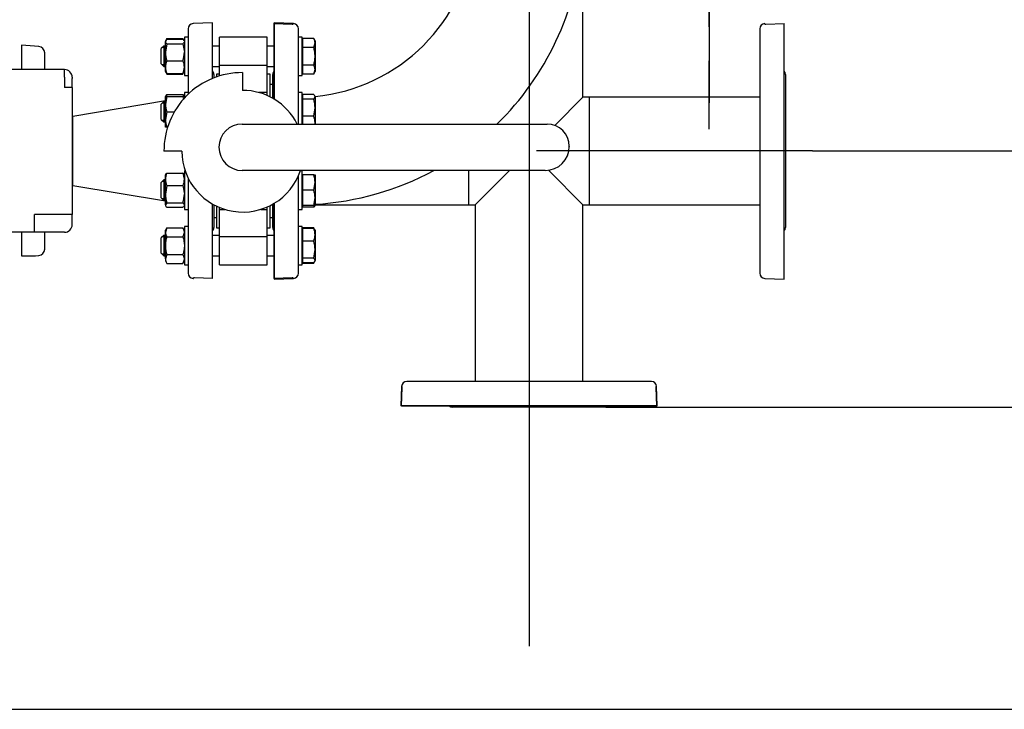
# Model space of a CAD drawing. Units: millimetres. Extents: x 118 to 4839, y 118 to 3376.
# Drawn here: x 1332 to 2100, y 1971 to 2510 of the extents above; entities that cross this region are included whole.
import ezdxf
from ezdxf.lldxf.tags import DXFTag

# ---------------------------------------------------------------- set-up
doc = ezdxf.new("R2010")
doc.units = ezdxf.units.MM
for name, color, linetype in [('54_OD_X_22MM', 7, 'Continuous'), ('62010_DN50_PRESS', 7, 'Continuous'), ('62012_DN80_PRESS', 7, 'Continuous'), ('63067_ELBOW_DN80', 7, 'Continuous'), ('63112_TEE_DN80_F', 7, 'Continuous'), ('63134_CON_RED_80', 7, 'Continuous'), ('73009_DN80_BUTTE', 7, 'Continuous'), ('Default', 7, 'Continuous'), ('M16_FULL_HEX_NUT', 7, 'Continuous'), ('M16_PLAIN_WASHER', 7, 'Continuous'), ('M16_X_110_LG_HEX', 7, 'Continuous'), ('PLM132SB5_0', 7, 'Continuous'), ('VMV_DN80_BRANCH_', 7, 'Continuous')]:
    doc.layers.add(name, color=color, linetype=linetype)
doc.styles.add('SEACAD_seiso_ttf', font='AGENCYR.TTF')
tags = doc.linetypes.add('CENTER2', pattern=[28.575, 19.05, -3.175, 3.175, -3.175]).pattern_tags.tags
tags[10:11] = [DXFTag(74, 4), DXFTag(75, 0), DXFTag(340, '0'), DXFTag(46, 0.0), DXFTag(50, 0.0), DXFTag(44, 0.0), DXFTag(45, 0.0)]
tags[8:9] = [DXFTag(74, 4), DXFTag(75, 0), DXFTag(340, '0'), DXFTag(46, 0.0), DXFTag(50, 0.0), DXFTag(44, 0.0), DXFTag(45, 0.0)]
tags[6:7] = [DXFTag(74, 4), DXFTag(75, 0), DXFTag(340, '0'), DXFTag(46, 0.0), DXFTag(50, 0.0), DXFTag(44, 0.0), DXFTag(45, 0.0)]
tags[4:5] = [DXFTag(74, 4), DXFTag(75, 0), DXFTag(340, '0'), DXFTag(46, 0.0), DXFTag(50, 0.0), DXFTag(44, 0.0), DXFTag(45, 0.0)]
tags = doc.linetypes.add('PHANTOM2', pattern=[31.75, 15.875, -3.175, 3.175, -3.175, 3.175, -3.175]).pattern_tags.tags
tags[14:15] = [DXFTag(74, 4), DXFTag(75, 0), DXFTag(340, '0'), DXFTag(46, 0.0), DXFTag(50, 0.0), DXFTag(44, 0.0), DXFTag(45, 0.0)]
tags[12:13] = [DXFTag(74, 4), DXFTag(75, 0), DXFTag(340, '0'), DXFTag(46, 0.0), DXFTag(50, 0.0), DXFTag(44, 0.0), DXFTag(45, 0.0)]
tags[10:11] = [DXFTag(74, 4), DXFTag(75, 0), DXFTag(340, '0'), DXFTag(46, 0.0), DXFTag(50, 0.0), DXFTag(44, 0.0), DXFTag(45, 0.0)]
tags[8:9] = [DXFTag(74, 4), DXFTag(75, 0), DXFTag(340, '0'), DXFTag(46, 0.0), DXFTag(50, 0.0), DXFTag(44, 0.0), DXFTag(45, 0.0)]
tags[6:7] = [DXFTag(74, 4), DXFTag(75, 0), DXFTag(340, '0'), DXFTag(46, 0.0), DXFTag(50, 0.0), DXFTag(44, 0.0), DXFTag(45, 0.0)]
tags[4:5] = [DXFTag(74, 4), DXFTag(75, 0), DXFTag(340, '0'), DXFTag(46, 0.0), DXFTag(50, 0.0), DXFTag(44, 0.0), DXFTag(45, 0.0)]
doc.dimstyles.new('ISO', dxfattribs={"dimtxt": 41.176471, "dimasz": 41.176471, "dimexe": 20.588235, "dimexo": 0, "dimgap": 20.588235, "dimtad": 1, "dimtxsty": 'SEACAD_seiso_ttf', "dimblk1": '_SE_FILLED', "dimblk2": '_SE_FILLED', "dimsah": 1, "dimcen": 20.588235, "dimadec": 0, "dimazin": 0, "dimtfac": 1, "dimtmove": 0, "dimatfit": 3, "dimfxl": 1, "dimtolj": 1, "dimarcsym": 0})

# ---------------------------------------------------------------- blocks, each defined once
blk = doc.blocks.new('SEANNOT_GROUP5')
at = {"layer": 'Default', "color": 7, "linetype": 'CENTER2'}
blk.add_line((1729.49, 3030.25), (1729.49, 2020.3), dxfattribs=at)
blk = doc.blocks.new('SEANNOT_GROUP10')
at = {"layer": 'Default', "color": 7, "linetype": 'CENTER2'}
for p, q in [((1870.02, 2709.87), (1870.02, 2688.1)), ((1870.02, 2689.28), (1870.02, 2524.58)), ((1767.08, 2606.93), (1788.84, 2606.93)), ((1952.37, 2606.93), (1787.67, 2606.93)), ((1972.96, 2606.93), (1951.2, 2606.93)), ((1870.02, 2503.99), (1870.02, 2525.75))]:
    blk.add_line(p, q, dxfattribs=at)
blk = doc.blocks.new('SEANNOT_GROUP12')
at = {"layer": 'Default', "color": 7, "linetype": 'CENTER2'}
for p, q in [((1869.99, 2630.01), (1869.99, 2576.75)), ((1869.99, 2609.42), (1869.99, 2444.72)), ((1767.05, 2527.07), (1820.31, 2527.07)), ((1952.34, 2527.07), (1787.64, 2527.07)), ((1972.93, 2527.07), (1919.67, 2527.07)), ((1869.99, 2424.13), (1869.99, 2477.39))]:
    blk.add_line(p, q, dxfattribs=at)
blk = doc.blocks.new('SEANNOT_GROUP20')
at = {"layer": 'Default', "color": 7, "linetype": 'CENTER2'}
blk.add_line((1950.67, 2407.07), (1735.31, 2407.07), dxfattribs=at)
blk = doc.blocks.new('SE2')
at = {"layer": '54_OD_X_22MM', "color": 7, "linetype": 'Continuous'}
for p, q in [((1373.49, 2434.07), (1372.99, 2434.07)), ((1373.49, 2380.07), (1373.49, 2434.07)), ((1372.99, 2380.07), (1373.49, 2380.07))]:
    blk.add_line(p, q, dxfattribs=at)
at = {"layer": '62010_DN50_PRESS', "color": 7, "linetype": 'Continuous'}
for p, q in [((1333.49, 2489.57), (1333.49, 2470.57)), ((1346.82, 2488.68), (1333.49, 2489.57)), ((1351.49, 2470.57), (1351.49, 2483.69)), ((1333.49, 2343.57), (1333.49, 2325.3)), ((1351.49, 2330.45), (1351.49, 2343.57)), ((1333.49, 2325.3), (1344.37, 2325.3)), ((1344.37, 2325.3), (1346.82, 2325.46))]:
    blk.add_line(p, q, dxfattribs=at)
for centre, start, end in [((1346.49, 2483.69), 0, 86.17132), ((1346.49, 2330.45), 273.82868, 0)]:
    blk.add_arc(centre, 5, start, end, dxfattribs=at)
at = {"layer": '62012_DN80_PRESS', "color": 7, "linetype": 'Continuous'}
for p, q in [((1482.49, 2507.07), (1467.35, 2506.54)), ((1482.49, 2507.07), (1467.35, 2506.54)), ((1482.49, 2463.71), (1482.49, 2507.07)), ((1530.49, 2506.57), (1530.49, 2447.6)), ((1530.49, 2506.57), (1544.7, 2506.07)), ((1544.7, 2506.07), (1545.49, 2506.07)), ((1545.49, 2506.07), (1545.49, 2506.55)), ((1545.63, 2506.54), (1545.49, 2506.55)), ((1545.63, 2506.54), (1545.49, 2506.55)), ((1463.49, 2502.54), (1463.49, 2451.41)), ((1549.49, 2428.1), (1549.49, 2502.54)), ((1483.49, 2466.88), (1483.49, 2464.11)), ((1529.49, 2448.19), (1529.49, 2466.88)), ((1463.49, 2385.83), (1463.49, 2311.6)), ((1549.49, 2311.6), (1549.49, 2387.57)), ((1482.49, 2307.57), (1482.49, 2365.63)), ((1483.49, 2365.07), (1483.49, 2347.26)), ((1529.49, 2347.26), (1529.49, 2365.53)), ((1530.49, 2366.11), (1530.49, 2307.07)), ((1467.35, 2307.6), (1467.49, 2307.59)), ((1467.35, 2307.6), (1467.49, 2307.59)), ((1467.49, 2307.59), (1467.49, 2308.07)), ((1468.28, 2308.07), (1467.49, 2308.07)), ((1482.49, 2307.57), (1468.28, 2308.07)), ((1530.49, 2307.07), (1545.63, 2307.6)), ((1530.49, 2307.07), (1545.63, 2307.6))]:
    blk.add_line(p, q, dxfattribs=at)
at = {"layer": '62012_DN80_PRESS', "color": 7, "linetype": 'PHANTOM2'}
for p, q in [((1530.49, 2447.6), (1530.49, 2507.07)), ((1545.63, 2506.54), (1530.49, 2507.07)), ((1913.49, 2506.55), (1913.35, 2506.54)), ((1913.49, 2506.07), (1913.49, 2506.55)), ((1913.49, 2506.07), (1914.28, 2506.07)), ((1914.28, 2506.07), (1928.49, 2506.57)), ((1928.49, 2307.07), (1928.49, 2506.57)), ((1549.49, 2428.1), (1549.49, 2502.54)), ((1909.49, 2502.54), (1909.49, 2311.6)), ((1529.49, 2448.19), (1529.49, 2466.88)), ((1929.49, 2466.88), (1929.49, 2347.26)), ((1549.49, 2311.6), (1549.49, 2387.57)), ((1529.49, 2347.26), (1529.49, 2365.53)), ((1530.49, 2307.57), (1530.49, 2366.11)), ((1544.7, 2308.07), (1530.49, 2307.57)), ((1545.49, 2308.07), (1544.7, 2308.07)), ((1545.49, 2307.59), (1545.49, 2308.07)), ((1545.49, 2307.59), (1545.63, 2307.6)), ((1913.35, 2307.6), (1928.49, 2307.07)), ((1630.02, 2223.21), (1629.49, 2208.07)), ((1629.99, 2208.07), (1630.49, 2222.28)), ((1630.02, 2223.21), (1630.01, 2223.07)), ((1630.49, 2223.07), (1630.01, 2223.07)), ((1630.49, 2222.28), (1630.49, 2223.07)), ((1824.96, 2227.07), (1634.02, 2227.07)), ((1824.96, 2227.07), (1634.02, 2227.07)), ((1828.49, 2223.07), (1828.97, 2223.07)), ((1828.49, 2223.07), (1828.49, 2222.28)), ((1828.49, 2222.28), (1828.99, 2208.07)), ((1829.49, 2208.07), (1828.96, 2223.21)), ((1828.97, 2223.07), (1828.96, 2223.21)), ((1828.99, 2208.07), (1629.49, 2208.07)), ((1629.99, 2208.07), (1829.49, 2208.07)), ((1789.3, 2207.07), (1669.68, 2207.07)), ((1789.3, 2207.07), (1669.68, 2207.07))]:
    blk.add_line(p, q, dxfattribs=at)
at = {"layer": '62012_DN80_PRESS', "color": 7, "linetype": 'Continuous'}
for centre, start, end in [((1467.49, 2502.54), 92, 180), ((1467.49, 2502.54), 92, 180), ((1545.49, 2502.54), 0, 88), ((1545.49, 2502.54), 0, 88), ((1479.49, 2466.88), 0, 41.40962), ((1479.49, 2466.88), 0, 41.40962), ((1533.49, 2466.88), 138.59038, 180), ((1533.49, 2466.88), 138.59038, 180), ((1479.49, 2347.26), 318.59038, 0), ((1479.49, 2347.26), 318.59038, 0), ((1533.49, 2347.26), 180, 221.40962), ((1533.49, 2347.26), 180, 221.40962), ((1467.49, 2311.6), 180, 268), ((1467.49, 2311.6), 180, 268), ((1545.49, 2311.6), 272, 0), ((1545.49, 2311.6), 272, 0)]:
    blk.add_arc(centre, 4, start, end, dxfattribs=at)
at = {"layer": '62012_DN80_PRESS', "color": 7, "linetype": 'PHANTOM2'}
for centre, start, end in [((1545.49, 2502.54), 0, 88), ((1913.49, 2502.54), 92, 180), ((1533.49, 2466.88), 138.59038, 180), ((1925.49, 2466.88), 0, 41.40962), ((1533.49, 2347.26), 180, 221.40962), ((1925.49, 2347.26), 318.59038, 0), ((1545.49, 2311.6), 272, 0), ((1913.49, 2311.6), 180, 268), ((1634.02, 2223.07), 90, 178), ((1634.02, 2223.07), 90, 178), ((1824.96, 2223.07), 2, 90), ((1824.96, 2223.07), 2, 90), ((1669.68, 2211.07), 228.59038, 270), ((1669.68, 2211.07), 228.59038, 270), ((1789.3, 2211.07), 270, 311.40962), ((1789.3, 2211.07), 270, 311.40962)]:
    blk.add_arc(centre, 4, start, end, dxfattribs=at)
at = {"layer": '63067_ELBOW_DN80', "color": 7, "linetype": 'Continuous'}
for radius, start, end in [(138, 275.40544, 354.59019), (222, 314.26752, 355.40108), (138, 271.24566, 271.45331), (222, 273.35708, 298.41755), (222, 270.77429, 270.90335)]:
    blk.add_arc((1549.49, 2587.07), radius, start, end, dxfattribs=at)
at = {"layer": '63112_TEE_DN80_F', "color": 7, "linetype": 'PHANTOM2'}
for p, q in [((1771.49, 2449.07), (1771.49, 2569.27)), ((1771.49, 2449.07), (1771.49, 2569.27)), ((1771.49, 2449.07), (1749.46, 2427.04)), ((1776.49, 2449.07), (1771.49, 2449.07)), ((1776.49, 2449.07), (1776.49, 2365.07)), ((1682.49, 2365.07), (1682.49, 2391.82)), ((1714.24, 2391.82), (1687.49, 2365.07)), ((1771.49, 2365.07), (1744.58, 2391.98)), ((1682.49, 2365.07), (1687.49, 2365.07)), ((1687.49, 2365.07), (1687.49, 2227.07)), ((1687.49, 2365.07), (1687.49, 2227.07)), ((1771.49, 2227.07), (1771.49, 2365.07)), ((1771.49, 2227.07), (1771.49, 2365.07)), ((1771.49, 2365.07), (1776.49, 2365.07))]:
    blk.add_line(p, q, dxfattribs=at)
at = {"layer": '63134_CON_RED_80', "color": 7, "linetype": 'Continuous'}
for p, q in [((1445.69, 2446.1), (1373.49, 2434.07)), ((1373.49, 2380.07), (1373.49, 2434.07)), ((1373.49, 2380.07), (1445.69, 2368.04))]:
    blk.add_line(p, q, dxfattribs=at)
at = {"layer": '73009_DN80_BUTTE', "color": 7, "linetype": 'Continuous'}
for p, q in [((1487.99, 2473.97), (1487.99, 2495.98)), ((1524.99, 2495.98), (1487.99, 2495.98)), ((1524.99, 2473.97), (1524.99, 2495.98)), ((1485.49, 2467.07), (1485.49, 2464.84)), ((1487.99, 2467.07), (1485.49, 2467.07)), ((1487.99, 2473.97), (1524.99, 2473.97)), ((1487.99, 2465.65), (1487.99, 2473.97)), ((1505.87, 2468.24), (1505.87, 2454.36)), ((1524.99, 2452.69), (1524.99, 2473.97)), ((1527.49, 2467.07), (1524.99, 2467.07)), ((1527.49, 2449.26), (1527.49, 2467.07)), ((1529.49, 2459.07), (1527.49, 2459.07)), ((1524.99, 2452.69), (1518.57, 2452.69)), ((1524.99, 2450.43), (1524.99, 2452.69)), ((1505.55, 2428.1), (1743.49, 2428.1)), ((1458.58, 2406.86), (1444.58, 2406.86)), ((1760.87, 2410.73), (1760.87, 2410.58)), ((1742.11, 2391.82), (1505.55, 2391.82)), ((1485.49, 2364.05), (1485.49, 2347.07)), ((1487.99, 2361.46), (1487.99, 2362.94)), ((1487.99, 2340.17), (1487.99, 2361.46)), ((1487.99, 2361.46), (1492.11, 2361.46)), ((1520.05, 2361.46), (1524.99, 2361.46)), ((1524.99, 2361.46), (1524.99, 2363.2)), ((1524.99, 2340.17), (1524.99, 2361.46)), ((1527.49, 2347.07), (1527.49, 2364.45)), ((1483.49, 2355.07), (1485.49, 2355.07)), ((1527.49, 2355.07), (1529.49, 2355.07)), ((1485.49, 2347.07), (1487.99, 2347.07)), ((1524.99, 2347.07), (1527.49, 2347.07)), ((1487.99, 2340.17), (1524.99, 2340.17)), ((1487.99, 2318.16), (1487.99, 2340.17)), ((1524.99, 2318.16), (1524.99, 2340.17)), ((1487.99, 2318.16), (1524.99, 2318.16))]:
    blk.add_line(p, q, dxfattribs=at)
for centre, radius, start, end in [((1505.55, 2407.27), 60.97, 89.70241, 180.38482), ((1506.08, 2406.86), 47.5, 26.56543, 90.25885), ((1505.55, 2409.96), 18.14, 90, 270), ((1743.49, 2410.73), 17.37, 0, 90), ((1506.08, 2406.86), 47.5, 180, 341.54696), ((1742.11, 2410.58), 18.76, 270, 0)]:
    blk.add_arc(centre, radius, start, end, dxfattribs=at)
at = {"layer": 'M16_FULL_HEX_NUT', "color": 7, "linetype": 'Continuous'}
for p, q in [((1446.76, 2494.37), (1445.69, 2492.57)), ((1446, 2493.51), (1445.69, 2492.98)), ((1445.69, 2492.98), (1445.69, 2492.57)), ((1445.69, 2484.09), (1445.69, 2492.57)), ((1446.76, 2490.78), (1445.69, 2484.09)), ((1446.76, 2494.84), (1446.28, 2494)), ((1446.76, 2494.84), (1459.42, 2494.84)), ((1446.76, 2494.37), (1459.42, 2494.37)), ((1446.76, 2490.78), (1459.42, 2490.78)), ((1459.9, 2494), (1459.42, 2494.84)), ((1459.42, 2494.37), (1459.99, 2493.4)), ((1459.42, 2490.78), (1460.49, 2484.09)), ((1460.49, 2492.98), (1460.18, 2493.51)), ((1445.69, 2472.5), (1445.69, 2484.09)), ((1446.76, 2477.4), (1459.42, 2477.4)), ((1445.69, 2468.98), (1445.69, 2472.5)), ((1445.69, 2468.98), (1446, 2468.45)), ((1446.76, 2467.6), (1446.19, 2468.56)), ((1446.28, 2467.96), (1446.76, 2467.12)), ((1446.76, 2467.6), (1459.42, 2467.6)), ((1446.76, 2467.12), (1459.42, 2467.12)), ((1459.42, 2467.6), (1459.99, 2468.56)), ((1459.42, 2467.12), (1459.9, 2467.96)), ((1460.18, 2468.45), (1460.49, 2468.98)), ((1446.76, 2451.07), (1459.42, 2451.07)), ((1445.99, 2450.2), (1445.69, 2449.69)), ((1445.69, 2443.69), (1445.69, 2449.69)), ((1445.69, 2449.69), (1446.76, 2449.69)), ((1446.76, 2449.69), (1445.69, 2443.69)), ((1445.69, 2431.69), (1445.69, 2443.69)), ((1446.76, 2449.69), (1459.42, 2449.69)), ((1459.42, 2449.69), (1459.84, 2447.35)), ((1460.49, 2449.69), (1459.42, 2449.69)), ((1460.49, 2449.69), (1460.19, 2450.2)), ((1446.76, 2437.69), (1445.69, 2431.69)), ((1446.76, 2437.69), (1452.71, 2437.69)), ((1445.69, 2425.69), (1445.69, 2431.69)), ((1446.76, 2425.69), (1445.69, 2425.69)), ((1446.76, 2425.69), (1447.43, 2425.69)), ((1446.76, 2389.84), (1459.42, 2389.84)), ((1445.99, 2388.97), (1445.69, 2388.46)), ((1445.69, 2384.94), (1445.69, 2388.46)), ((1445.69, 2373.35), (1445.69, 2384.94)), ((1460.49, 2388.46), (1460.19, 2388.97)), ((1446.76, 2380.04), (1445.69, 2373.35)), ((1446.76, 2380.04), (1459.42, 2380.04)), ((1459.42, 2380.04), (1460.49, 2373.35)), ((1445.69, 2364.87), (1445.69, 2373.35)), ((1446.76, 2366.66), (1445.69, 2364.87)), ((1446.76, 2366.66), (1459.42, 2366.66)), ((1459.42, 2366.66), (1460.49, 2364.87)), ((1445.69, 2364.87), (1445.69, 2364.46)), ((1445.69, 2364.46), (1445.99, 2363.94)), ((1446.76, 2363.07), (1459.42, 2363.07)), ((1460.19, 2363.94), (1460.49, 2364.46)), ((1446.76, 2347.02), (1445.69, 2343.55)), ((1446.76, 2347.02), (1445.69, 2345.16)), ((1445.69, 2343.55), (1445.69, 2345.16)), ((1445.69, 2333.16), (1445.69, 2343.55)), ((1446.76, 2347.02), (1459.42, 2347.02)), ((1459.42, 2347.02), (1460.49, 2343.55)), ((1460.49, 2345.16), (1459.42, 2347.02)), ((1446.76, 2340.09), (1459.42, 2340.09)), ((1445.69, 2322.77), (1445.69, 2333.16)), ((1446.76, 2326.23), (1445.69, 2322.77)), ((1445.69, 2322.77), (1445.69, 2321.16)), ((1445.69, 2321.16), (1446.76, 2319.3)), ((1446.76, 2326.23), (1459.42, 2326.23)), ((1459.42, 2326.23), (1460.49, 2322.77)), ((1459.42, 2319.3), (1460.49, 2321.16)), ((1446.76, 2319.3), (1459.42, 2319.3))]:
    blk.add_line(p, q, dxfattribs=at)
for centre, radius, start, end in [((1468.5, 2484.31), 22.81, 180.55522, 197.64297), ((1437.68, 2484.31), 22.81, 342.35703, 359.44478), ((1458.33, 2472.3), 12.65, 156.22214, 179.09645), ((1447.85, 2472.3), 12.65, 0.90355, 23.77786), ((1458.54, 2472.74), 12.85, 181.08684, 203.59457), ((1447.64, 2472.74), 12.85, 336.40543, 358.91316), ((1458.33, 2445.97), 12.65, 156.22214, 162.81588), ((1447.85, 2445.97), 12.65, 17.18412, 23.77786), ((1464.2, 2443.9), 18.51, 180.65275, 199.60341), ((1464.2, 2431.9), 18.51, 180.65275, 199.60341), ((1458.54, 2384.7), 12.85, 156.40543, 178.91316), ((1447.64, 2384.7), 12.85, 1.08684, 23.59457), ((1458.33, 2385.14), 12.65, 180.90355, 203.77786), ((1447.85, 2385.14), 12.65, 336.22214, 359.09645), ((1468.5, 2373.57), 22.81, 180.55522, 197.64297), ((1437.68, 2373.57), 22.81, 342.35703, 359.44478), ((1452.46, 2343.75), 6.77, 181.66424, 212.72001), ((1453.72, 2343.75), 6.77, 327.27999, 358.33576), ((1452.46, 2322.96), 6.77, 181.66424, 212.72001), ((1453.72, 2322.96), 6.77, 327.27999, 358.33576)]:
    blk.add_arc(centre, radius, start, end, dxfattribs=at)
for points, knots in [([(1445.69, 2492.57), (1445.69, 2492.42), (1445.72, 2492.27), (1445.81, 2491.97), (1445.89, 2491.81), (1446.17, 2491.37), (1446.44, 2491.07), (1446.76, 2490.78)], [0, 0, 0, 0, 0.25, 0.25, 0.5, 0.5, 1, 1, 1, 1]), ([(1460.49, 2492.57), (1460.49, 2492.42), (1460.47, 2492.27), (1460.37, 2491.97), (1460.29, 2491.81), (1460.01, 2491.37), (1459.75, 2491.07), (1459.42, 2490.78)], [0, 0, 0, 0, 0.25, 0.25, 0.5, 0.5, 1, 1, 1, 1]), ([(1445.94, 2450.12), (1445.95, 2450.14), (1445.97, 2450.16), (1446.17, 2450.48), (1446.44, 2450.78), (1446.76, 2451.07)], [0.4624535, 0.4624535, 0.4624535, 0.4624535, 0.5, 0.5, 1, 1, 1, 1]), ([(1460.24, 2450.12), (1460.23, 2450.14), (1460.22, 2450.16), (1460.01, 2450.48), (1459.75, 2450.78), (1459.42, 2451.07)], [0.4624535, 0.4624535, 0.4624535, 0.4624535, 0.5, 0.5, 1, 1, 1, 1]), ([(1445.94, 2388.89), (1445.95, 2388.91), (1445.97, 2388.93), (1446.17, 2389.25), (1446.44, 2389.55), (1446.76, 2389.84)], [0.4624535, 0.4624535, 0.4624535, 0.4624535, 0.5, 0.5, 1, 1, 1, 1]), ([(1460.24, 2388.89), (1460.23, 2388.91), (1460.22, 2388.93), (1460.01, 2389.25), (1459.75, 2389.55), (1459.42, 2389.84)], [0.4624535, 0.4624535, 0.4624535, 0.4624535, 0.5, 0.5, 1, 1, 1, 1]), ([(1445.69, 2364.87), (1445.69, 2364.71), (1445.72, 2364.56), (1445.81, 2364.26), (1445.89, 2364.11), (1446.17, 2363.66), (1446.44, 2363.36), (1446.76, 2363.07)], [0, 0, 0, 0, 0.25, 0.25, 0.5, 0.5, 1, 1, 1, 1]), ([(1460.24, 2364.03), (1460.23, 2364), (1460.22, 2363.98), (1460.01, 2363.66), (1459.75, 2363.36), (1459.42, 2363.07)], [0.4624535, 0.4624535, 0.4624535, 0.4624535, 0.5, 0.5, 1, 1, 1, 1]), ([(1446.76, 2340.09), (1446.44, 2338.96), (1446.16, 2337.81), (1445.79, 2335.49), (1445.69, 2334.33), (1445.69, 2333.16)], [0, 0, 0, 0, 0.5, 0.5, 1, 1, 1, 1]), ([(1459.42, 2340.09), (1459.74, 2338.96), (1460.02, 2337.81), (1460.39, 2335.49), (1460.49, 2334.33), (1460.49, 2333.16)], [0, 0, 0, 0, 0.5, 0.5, 1, 1, 1, 1]), ([(1445.69, 2333.16), (1445.69, 2332.57), (1445.72, 2331.99), (1445.81, 2330.81), (1445.89, 2330.22), (1446.17, 2328.49), (1446.44, 2327.35), (1446.76, 2326.23)], [0, 0, 0, 0, 0.25, 0.25, 0.5, 0.5, 1, 1, 1, 1]), ([(1460.49, 2333.16), (1460.49, 2332.57), (1460.47, 2331.99), (1460.37, 2330.81), (1460.29, 2330.22), (1460.01, 2328.49), (1459.74, 2327.35), (1459.42, 2326.23)], [0, 0, 0, 0, 0.25, 0.25, 0.5, 0.5, 1, 1, 1, 1])]:
    blk.add_open_spline(points, degree=3, knots=knots, dxfattribs=at)
at = {"layer": 'M16_PLAIN_WASHER', "color": 7, "linetype": 'Continuous'}
for p, q in [((1460.49, 2495.98), (1460.49, 2465.98)), ((1463.49, 2495.98), (1460.49, 2495.98)), ((1552.49, 2495.98), (1549.49, 2495.98)), ((1552.49, 2465.98), (1552.49, 2495.98)), ((1460.49, 2465.98), (1463.49, 2465.98)), ((1549.49, 2465.98), (1552.49, 2465.98)), ((1460.49, 2452.69), (1460.49, 2448.34)), ((1463.49, 2452.69), (1460.49, 2452.69)), ((1552.49, 2452.69), (1549.49, 2452.69)), ((1552.49, 2428.1), (1552.49, 2452.69)), ((1460.49, 2391.46), (1460.49, 2361.46)), ((1461.15, 2391.46), (1460.49, 2391.46)), ((1552.49, 2391.46), (1551.02, 2391.46)), ((1552.49, 2361.46), (1552.49, 2391.46)), ((1460.49, 2361.46), (1463.49, 2361.46)), ((1549.49, 2361.46), (1552.49, 2361.46)), ((1460.49, 2348.16), (1460.49, 2318.16)), ((1463.49, 2348.16), (1460.49, 2348.16)), ((1552.49, 2348.16), (1549.49, 2348.16)), ((1552.49, 2318.16), (1552.49, 2348.16)), ((1460.49, 2318.16), (1463.49, 2318.16)), ((1549.49, 2318.16), (1552.49, 2318.16))]:
    blk.add_line(p, q, dxfattribs=at)
at = {"layer": 'M16_X_110_LG_HEX', "color": 7, "linetype": 'Continuous'}
for p, q in [((1552.99, 2492.23), (1552.49, 2492.23)), ((1561.42, 2494.84), (1552.99, 2494.84)), ((1552.99, 2487.91), (1552.99, 2494.84)), ((1562.49, 2492.98), (1561.42, 2494.84)), ((1561.42, 2487.91), (1562.49, 2491.37)), ((1562.49, 2492.98), (1562.49, 2491.37)), ((1562.49, 2491.37), (1562.49, 2480.98)), ((1444.49, 2488.98), (1442.49, 2486.98)), ((1442.49, 2474.98), (1442.49, 2486.98)), ((1445.69, 2487.75), (1443.26, 2487.75)), ((1444.49, 2488.98), (1444.49, 2472.98)), ((1445.69, 2488.98), (1444.49, 2488.98)), ((1487.99, 2488.98), (1482.49, 2488.98)), ((1530.49, 2488.98), (1524.99, 2488.98)), ((1561.42, 2487.91), (1552.99, 2487.91)), ((1552.99, 2474.05), (1552.99, 2487.91)), ((1442.49, 2474.98), (1444.49, 2472.98)), ((1445.69, 2474.21), (1443.26, 2474.21)), ((1561.42, 2474.05), (1552.99, 2474.05)), ((1552.99, 2467.12), (1552.99, 2474.05)), ((1562.49, 2480.98), (1562.49, 2470.59)), ((1444.49, 2472.98), (1445.69, 2472.98)), ((1482.49, 2472.98), (1487.99, 2472.98)), ((1524.99, 2472.98), (1530.49, 2472.98)), ((1552.49, 2469.74), (1552.99, 2469.74)), ((1561.42, 2467.12), (1552.99, 2467.12)), ((1561.42, 2467.12), (1562.49, 2470.59)), ((1561.42, 2467.12), (1562.49, 2468.98)), ((1562.49, 2470.59), (1562.49, 2468.98)), ((1561.42, 2451.07), (1552.99, 2451.07)), ((1552.99, 2447.48), (1552.99, 2451.07)), ((1444.49, 2445.69), (1442.49, 2443.69)), ((1442.49, 2431.69), (1442.49, 2443.69)), ((1445.69, 2444.46), (1443.26, 2444.46)), ((1444.49, 2445.69), (1444.49, 2429.69)), ((1445.69, 2445.69), (1444.49, 2445.69)), ((1552.99, 2448.93), (1552.49, 2448.93)), ((1561.42, 2447.48), (1552.99, 2447.48)), ((1552.99, 2434.1), (1552.99, 2447.48)), ((1561.42, 2447.48), (1562.49, 2449.28)), ((1562.49, 2449.69), (1562.19, 2450.2)), ((1562.49, 2449.28), (1562.49, 2449.69)), ((1562.49, 2449.28), (1562.49, 2440.79)), ((1561.42, 2434.1), (1562.49, 2440.79)), ((1562.49, 2440.79), (1562.49, 2429.2)), ((1442.49, 2431.69), (1444.49, 2429.69)), ((1445.69, 2430.91), (1443.26, 2430.91)), ((1444.49, 2429.69), (1445.69, 2429.69)), ((1561.42, 2434.1), (1552.99, 2434.1)), ((1552.99, 2428.1), (1552.99, 2434.1)), ((1562.49, 2429.2), (1562.49, 2428.1)), ((1444.49, 2384.46), (1442.49, 2382.46)), ((1442.49, 2370.46), (1442.49, 2382.46)), ((1445.69, 2383.23), (1443.26, 2383.23)), ((1444.49, 2384.46), (1444.49, 2368.46)), ((1445.69, 2384.46), (1444.49, 2384.46)), ((1552.99, 2387.7), (1552.49, 2387.7)), ((1561.42, 2388.46), (1552.99, 2388.46)), ((1552.99, 2376.46), (1552.99, 2388.46)), ((1561.42, 2388.46), (1562.49, 2388.46)), ((1561.42, 2376.46), (1562.49, 2382.46)), ((1562.49, 2388.46), (1562.49, 2382.46)), ((1562.49, 2382.46), (1562.49, 2370.46)), ((1561.42, 2376.46), (1552.99, 2376.46)), ((1552.99, 2364.46), (1552.99, 2376.46)), ((1442.49, 2370.46), (1444.49, 2368.46)), ((1445.69, 2369.68), (1443.26, 2369.68)), ((1444.49, 2368.46), (1445.69, 2368.46)), ((1561.42, 2364.46), (1562.49, 2370.46)), ((1562.49, 2370.46), (1562.49, 2364.46)), ((1552.49, 2365.21), (1552.99, 2365.21)), ((1552.99, 2363.07), (1552.99, 2364.46)), ((1561.42, 2364.46), (1552.99, 2364.46)), ((1561.42, 2363.07), (1552.99, 2363.07)), ((1562.49, 2364.46), (1561.42, 2364.46)), ((1562.19, 2363.94), (1562.49, 2364.46)), ((1552.99, 2344.41), (1552.49, 2344.41)), ((1561.42, 2347.02), (1552.99, 2347.02)), ((1552.99, 2346.54), (1552.99, 2347.02)), ((1561.42, 2346.54), (1552.99, 2346.54)), ((1552.99, 2336.75), (1552.99, 2346.54)), ((1561.9, 2346.18), (1561.42, 2347.02)), ((1561.42, 2346.54), (1561.99, 2345.58)), ((1562.49, 2345.16), (1562.18, 2345.69)), ((1562.49, 2345.16), (1562.49, 2341.65)), ((1444.49, 2341.16), (1442.49, 2339.16)), ((1442.49, 2327.16), (1442.49, 2339.16)), ((1445.69, 2339.93), (1443.26, 2339.93)), ((1444.49, 2341.16), (1444.49, 2325.16)), ((1445.69, 2341.16), (1444.49, 2341.16)), ((1487.99, 2341.16), (1482.49, 2341.16)), ((1530.49, 2341.16), (1524.99, 2341.16)), ((1561.42, 2336.75), (1552.99, 2336.75)), ((1552.99, 2323.36), (1552.99, 2336.75)), ((1562.49, 2341.65), (1562.49, 2330.05)), ((1561.42, 2323.36), (1562.49, 2330.05)), ((1562.49, 2330.05), (1562.49, 2321.57)), ((1442.49, 2327.16), (1444.49, 2325.16)), ((1445.69, 2326.39), (1443.26, 2326.39)), ((1444.49, 2325.16), (1445.69, 2325.16)), ((1482.49, 2325.16), (1487.99, 2325.16)), ((1524.99, 2325.16), (1530.49, 2325.16)), ((1552.49, 2321.92), (1552.99, 2321.92)), ((1561.42, 2323.36), (1552.99, 2323.36)), ((1552.99, 2319.78), (1552.99, 2323.36)), ((1561.42, 2319.78), (1562.49, 2321.57)), ((1562.18, 2320.63), (1562.49, 2321.16)), ((1562.49, 2321.16), (1562.49, 2321.57)), ((1561.42, 2319.78), (1552.99, 2319.78)), ((1552.99, 2319.3), (1552.99, 2319.78)), ((1561.42, 2319.3), (1552.99, 2319.3)), ((1561.42, 2319.3), (1561.9, 2320.14))]:
    blk.add_line(p, q, dxfattribs=at)
for centre, radius, start, end in [((1555.72, 2491.18), 6.77, 1.66424, 32.72001), ((1555.72, 2470.39), 6.77, 1.66424, 32.72001), ((1539.68, 2440.57), 22.81, 0.55522, 17.64297), ((1549.85, 2429), 12.65, 0.90355, 23.77786), ((1549.64, 2429.44), 12.85, 353.96676, 358.91316), ((1543.98, 2382.25), 18.51, 0.65275, 19.60341), ((1543.98, 2370.25), 18.51, 0.65275, 19.60341), ((1549.85, 2368.17), 12.65, 336.22214, 342.81588), ((1549.64, 2341.4), 12.85, 1.08684, 23.59457), ((1549.85, 2341.85), 12.65, 336.22214, 359.09645), ((1539.68, 2329.83), 22.81, 0.55522, 17.64297)]:
    blk.add_arc(centre, radius, start, end, dxfattribs=at)
for points, knots in [([(1562.49, 2480.98), (1562.49, 2481.57), (1562.47, 2482.15), (1562.37, 2483.33), (1562.29, 2483.92), (1562.01, 2485.65), (1561.74, 2486.79), (1561.42, 2487.91)], [0, 0, 0, 0, 0.25, 0.25, 0.5, 0.5, 1, 1, 1, 1]), ([(1561.42, 2474.05), (1561.74, 2475.18), (1562.02, 2476.33), (1562.39, 2478.65), (1562.49, 2479.81), (1562.49, 2480.98)], [0, 0, 0, 0, 0.5, 0.5, 1, 1, 1, 1]), ([(1562.49, 2449.28), (1562.49, 2449.43), (1562.47, 2449.58), (1562.37, 2449.88), (1562.29, 2450.03), (1562.01, 2450.48), (1561.75, 2450.78), (1561.42, 2451.07)], [0, 0, 0, 0, 0.25, 0.25, 0.5, 0.5, 1, 1, 1, 1]), ([(1562.24, 2364.03), (1562.23, 2364), (1562.22, 2363.98), (1562.01, 2363.66), (1561.75, 2363.36), (1561.42, 2363.07)], [0.4624535, 0.4624535, 0.4624535, 0.4624535, 0.5, 0.5, 1, 1, 1, 1]), ([(1562.49, 2321.57), (1562.49, 2321.72), (1562.47, 2321.87), (1562.37, 2322.18), (1562.29, 2322.33), (1562.01, 2322.77), (1561.75, 2323.07), (1561.42, 2323.36)], [0, 0, 0, 0, 0.25, 0.25, 0.5, 0.5, 1, 1, 1, 1])]:
    blk.add_open_spline(points, degree=3, knots=knots, dxfattribs=at)
at = {"layer": 'PLM132SB5_0', "color": 7, "linetype": 'Continuous'}
for p, q in [((1366.99, 2470.57), (1318.99, 2470.57)), ((1366.99, 2464.57), (1366.99, 2470.57)), ((1366.99, 2464.57), (1366.99, 2456.64)), ((1372.99, 2464.57), (1372.99, 2463.64)), ((1372.99, 2456.64), (1372.99, 2463.64)), ((1372.99, 2456.64), (1366.99, 2456.64)), ((1372.99, 2456.64), (1372.99, 2357.5)), ((1366.99, 2357.5), (1343.49, 2357.5)), ((1343.49, 2349.57), (1343.49, 2357.5)), ((1372.99, 2357.5), (1366.99, 2357.5)), ((1372.99, 2350.5), (1372.99, 2357.5)), ((1343.49, 2343.57), (1318.99, 2343.57)), ((1343.49, 2343.57), (1343.49, 2349.57)), ((1366.99, 2343.57), (1343.49, 2343.57)), ((1372.99, 2349.57), (1372.99, 2350.5))]:
    blk.add_line(p, q, dxfattribs=at)
for centre, start, end in [((1366.99, 2464.57), 0, 90), ((1366.99, 2349.57), 270, 0)]:
    blk.add_arc(centre, 6, start, end, dxfattribs=at)
at = {"layer": 'VMV_DN80_BRANCH_', "color": 7, "linetype": 'PHANTOM2'}
for p, q in [((1776.49, 2449.07), (1776.49, 2365.07)), ((1909.49, 2449.07), (1776.49, 2449.07)), ((1682.49, 2365.07), (1682.49, 2391.82)), ((1552.49, 2365.07), (1552.99, 2365.07)), ((1562.49, 2365.07), (1682.49, 2365.07)), ((1776.49, 2365.07), (1909.49, 2365.07))]:
    blk.add_line(p, q, dxfattribs=at)
blk = doc.blocks.new('_SE_FILLED')
at = {"color": 0}
blk.add_line((0, 0), (-1, 0), dxfattribs=at)
blk.add_solid([(0, 0), (-1, -0.1665), (-1, 0.1665), (0, 0)], dxfattribs=at)
blk = doc.blocks.new('DMBLK453')
at = {"layer": 'Default', "color": 0, "linetype": 'Continuous', "lineweight": -2, "transparency": 16777216}
for p, q in [((1723.67, 2807.07), (2490.61, 2807.07)), ((2470.02, 2765.89), (2470.02, 2448.25)), ((1950.67, 2407.07), (2490.61, 2407.07))]:
    blk.add_line(p, q, dxfattribs=at)
at = {"layer": 'Defpoints', "color": 0, "linetype": 'Continuous', "transparency": 16777216}
for p in [(1723.67, 2807.07), (1950.67, 2407.07), (2470.02, 2407.07)]:
    blk.add_point(p, dxfattribs=at)
at = {"layer": 'Default', "color": 0, "linetype": 'Continuous', "lineweight": -2, "transparency": 16777216, "xscale": 41.17647058823529, "yscale": 41.17647058823529, "zscale": 41.17647058823529}
for p, rotation in [((2470.02, 2807.07), 90), ((2470.02, 2407.07), 270)]:
    blk.add_blockref('_SE_FILLED', p, dxfattribs=dict(at, rotation=rotation))
at = {"layer": 'Default', "color": 0, "linetype": 'Continuous', "transparency": 16777216, "insert": (2428.85, 2607.07), "char_height": 41.1765, "attachment_point": 5, "rotation": 90, "style": 'SEACAD_seiso_ttf'}
blk.add_mtext('\\A1;\\A1;400', dxfattribs=at)
blk = doc.blocks.new('DMBLK454')
at = {"layer": 'Default', "color": 0, "linetype": 'Continuous', "lineweight": -2, "transparency": 16777216}
for p, q in [((1950.67, 2407.07), (2490.61, 2407.07)), ((2470.02, 2365.89), (2470.02, 2248.25)), ((1789.3, 2207.07), (2490.61, 2207.07))]:
    blk.add_line(p, q, dxfattribs=at)
at = {"layer": 'Defpoints', "color": 0, "linetype": 'Continuous', "transparency": 16777216}
for p in [(1950.67, 2407.07), (1789.3, 2207.07), (2470.02, 2207.07)]:
    blk.add_point(p, dxfattribs=at)
at = {"layer": 'Default', "color": 0, "linetype": 'Continuous', "lineweight": -2, "transparency": 16777216, "xscale": 41.17647058823529, "yscale": 41.17647058823529, "zscale": 41.17647058823529}
for p, rotation in [((2470.02, 2407.07), 90), ((2470.02, 2207.07), 270)]:
    blk.add_blockref('_SE_FILLED', p, dxfattribs=dict(at, rotation=rotation))
at = {"layer": 'Default', "color": 0, "linetype": 'Continuous', "transparency": 16777216, "insert": (2428.85, 2307.07), "char_height": 41.1765, "attachment_point": 5, "rotation": 90, "style": 'SEACAD_seiso_ttf'}
blk.add_mtext('\\A1;\\A1;200', dxfattribs=at)
blk = doc.blocks.new('DMBLK455')
at = {"layer": 'Default', "color": 0, "linetype": 'Continuous', "lineweight": -2, "transparency": 16777216}
for p, q in [((1789.3, 2207.07), (2490.61, 2207.07)), ((2470.02, 2165.89), (2470.02, 2012.25)), ((1260.99, 1971.07), (2490.61, 1971.07))]:
    blk.add_line(p, q, dxfattribs=at)
at = {"layer": 'Defpoints', "color": 0, "linetype": 'Continuous', "transparency": 16777216}
for p in [(1789.3, 2207.07), (1260.99, 1971.07), (2470.02, 1971.07)]:
    blk.add_point(p, dxfattribs=at)
at = {"layer": 'Default', "color": 0, "linetype": 'Continuous', "lineweight": -2, "transparency": 16777216, "xscale": 41.17647058823529, "yscale": 41.17647058823529, "zscale": 41.17647058823529}
for p, rotation in [((2470.02, 2207.07), 90), ((2470.02, 1971.07), 270)]:
    blk.add_blockref('_SE_FILLED', p, dxfattribs=dict(at, rotation=rotation))
at = {"layer": 'Default', "color": 0, "linetype": 'Continuous', "transparency": 16777216, "insert": (2428.85, 2089.07), "char_height": 41.1765, "attachment_point": 5, "rotation": 90, "style": 'SEACAD_seiso_ttf'}
blk.add_mtext('\\A1;\\A1;236', dxfattribs=at)

msp = doc.modelspace()

# ---------------------------------------------------------------- block references
at = {"layer": 'Default'}
for name in ['SEANNOT_GROUP5', 'SE2', 'SEANNOT_GROUP10', 'SEANNOT_GROUP12', 'SEANNOT_GROUP20']:
    msp.add_blockref(name, (0, 0), dxfattribs=at)

# ---------------------------------------------------------------- dimensions: what is measured, and where the dimension line sits
at = {"layer": 'Default', "color": 7, "linetype": 'Continuous'}
for base, p1, p2, picture, middle in [((2470.024, 2407.071), (1723.667, 2807.071), (1950.667, 2407.071), 'DMBLK453', (2470.024, 2607.071)), ((2470.024, 2207.071), (1950.667, 2407.071), (1789.299, 2207.071), 'DMBLK454', (2470.024, 2307.071)), ((2470.024, 1971.071), (1789.299, 2207.071), (1260.991, 1971.071), 'DMBLK455', (2470.024, 2089.071))]:
    dim = msp.add_linear_dim(base=base, p1=p1, p2=p2, angle=90, text='\\A1;<>', dimstyle='ISO', dxfattribs=at)
    dim.commit()
    dim.dimension.update_dxf_attribs({"geometry": picture, "text_midpoint": middle, "dimtype": 160})

doc.saveas('drawing.dxf')
